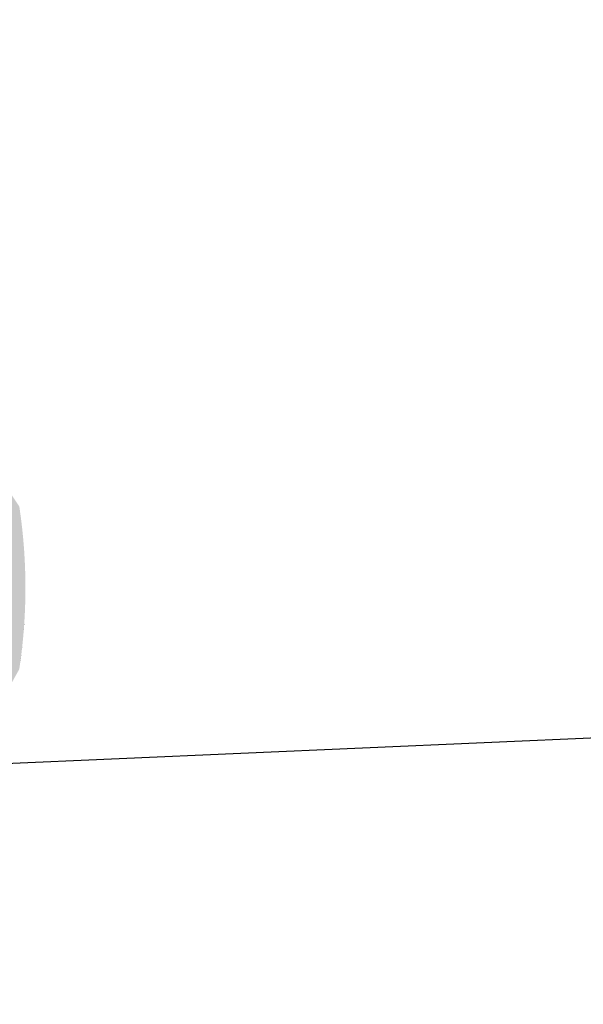
# Model space of a CAD drawing. Extents: x 499893 to 500063, y 313769 to 313923.
# Drawn here: x 499950 to 499951, y 313845 to 313846 of the extents above; entities that cross this region are included whole.
import ezdxf

# ---------------------------------------------------------------- set-up
doc = ezdxf.new("R2010")
doc.units = 0
doc.header["$LTSCALE"] = 0.5
doc.header["$MEASUREMENT"] = 0
doc.layers.add('文物宗教', color=7, linetype='Continuous')
doc.layers.add('科配管线', color=7, linetype='Continuous')

# ---------------------------------------------------------------- blocks, each defined once
blk = doc.blocks.new('SUB_BLK_14')
at = {"color": 0}
for points in [[(0.3233, -0.3827), (0.4957, 0.0698), (0.2583, 0.4295)], [(0.4957, 0.0698), (0.495, 0.0748), (0.2583, 0.4295)], [(0.4964, 0.0649), (0.4957, 0.0698), (0.3233, -0.3827)], [(0.4957, 0.0698), (0.3233, -0.3827), (0.3233, -0.3827)], [(0.497, 0.0599), (0.4964, 0.0649), (0.3233, -0.3827)], [(0.4957, -0.0697), (0.497, 0.0599), (0.3233, -0.3827)], [(0.4976, 0.0549), (0.497, 0.0599), (0.4957, -0.0697)], [(0.497, 0.0599), (0.4957, -0.0697), (0.4957, -0.0697)], [(0.4981, 0.05), (0.4976, 0.0549), (0.4957, -0.0697)], [(0.4986, 0.045), (0.4981, 0.05), (0.4957, -0.0697)], [(0.499, 0.04), (0.4986, 0.045), (0.4957, -0.0697)], [(0.497, -0.0598), (0.499, 0.04), (0.4957, -0.0697)], [(0.4994, 0.035), (0.499, 0.04), (0.497, -0.0598)], [(0.499, 0.04), (0.497, -0.0598), (0.497, -0.0598)], [(0.4997, 0.03), (0.4994, 0.035), (0.497, -0.0598)], [(0.5, 0.025), (0.4997, 0.03), (0.497, -0.0598)], [(0.5002, 0.02), (0.5, 0.025), (0.497, -0.0598)], [(0.499, -0.0399), (0.5002, 0.02), (0.497, -0.0598)], [(0.5004, 0.015), (0.5002, 0.02), (0.499, -0.0399)], [(0.5002, 0.02), (0.499, -0.0399), (0.499, -0.0399)], [(0.5006, 0.005), (0.4033, -0.0036), (0.5005, 0.01)], [(0.4033, -0.0036), (0.4033, -0.0036), (0.5005, 0.01)], [(0.4033, -0.0036), (0.5006, -0.0049), (0.5005, 0.01)], [(0.5005, 0.01), (0.5004, 0.015), (0.499, -0.0399)], [(0.5002, -0.0199), (0.5005, 0.01), (0.499, -0.0399)], [(0.5004, -0.0149), (0.5002, -0.0199), (0.5005, 0.01)], [(0.5002, -0.0199), (0.5005, 0.01), (0.5005, 0.01)], [(0.5005, -0.0099), (0.5004, -0.0149), (0.5005, 0.01)], [(0.5006, -0.0049), (0.5005, -0.0099), (0.5005, 0.01)], [(0.5, -0.0249), (0.5002, -0.0199), (0.499, -0.0399)], [(0.4997, -0.0299), (0.5, -0.0249), (0.499, -0.0399)], [(0.4994, -0.0349), (0.4997, -0.0299), (0.499, -0.0399)], [(0.4986, -0.0449), (0.499, -0.0399), (0.497, -0.0598)], [(0.4981, -0.0499), (0.4986, -0.0449), (0.497, -0.0598)], [(0.4976, -0.0548), (0.4981, -0.0499), (0.497, -0.0598)], [(0.4964, -0.0648), (0.497, -0.0598), (0.4957, -0.0697)], [(0.495, -0.0747), (0.4957, -0.0697), (0.3233, -0.3827)]]:
    blk.add_solid(points, dxfattribs=at)

msp = doc.modelspace()

# ---------------------------------------------------------------- linework, layer by layer
at = {"layer": '文物宗教', "elevation": 702}
msp.add_lwpolyline([(499949.33424, 313850.67733), (499982.89497, 313852.00895), (499983.10428, 313846.69883), (499949.549, 313845.229), (499949.33424, 313850.67733)], dxfattribs=at)

# ---------------------------------------------------------------- block references
at = {"layer": '科配管线', "color": 7, "xscale": 0.5, "yscale": 0.5}
msp.add_blockref('SUB_BLK_14', (499950.19302, 313845.3486), dxfattribs=at)

doc.saveas('drawing.dxf')
